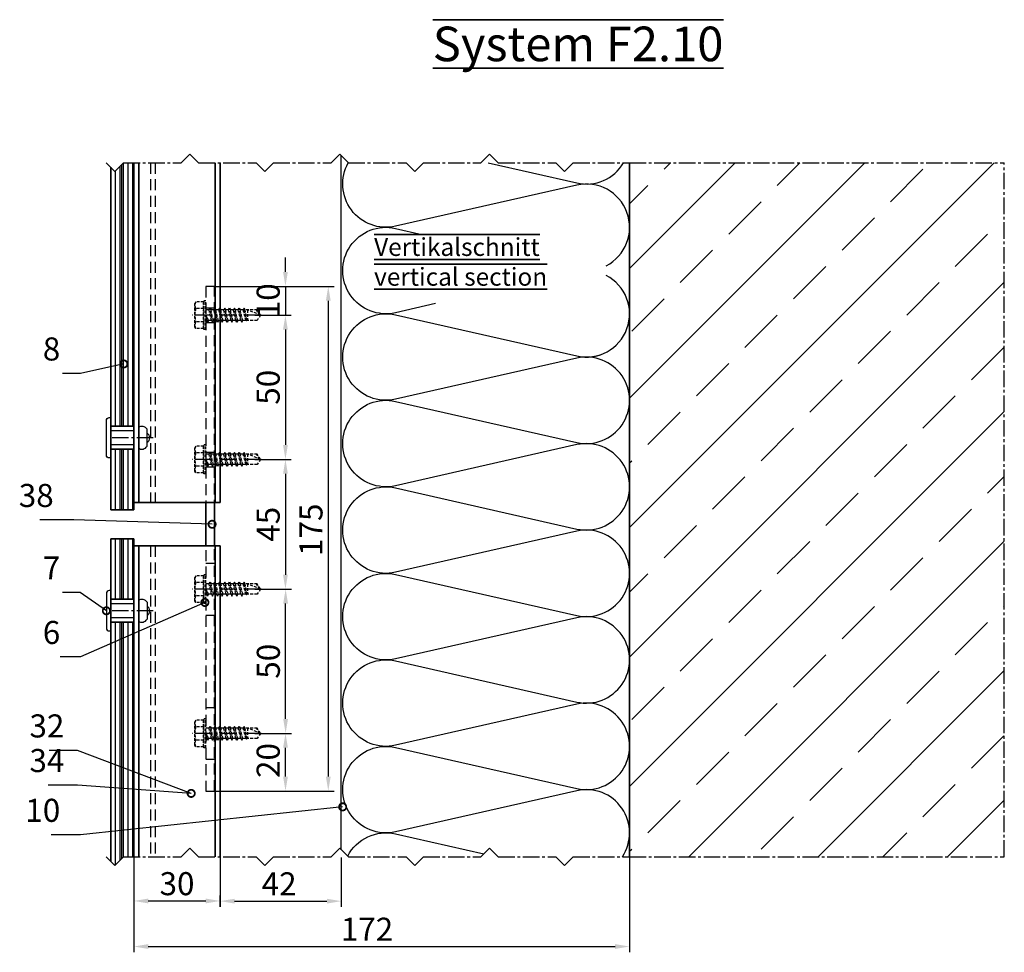
# Model space of a CAD drawing. Units: millimetres. Extents: x -5055 to 7732, y -1485 to 4051.
# Drawn here: x 1345 to 1686, y 385 to 709 of the extents above; entities that cross this region are included whole.
import ezdxf

# ---------------------------------------------------------------- set-up
doc = ezdxf.new("R2010")
doc.units = ezdxf.units.MM
doc.header["$LTSCALE"] = 0.3
for name, pattern in [('MITTE2', [28.575, 19.05, -3.175, 3.175, -3.175]), ('VERDECKT2', [4.7625, 3.175, -1.5875]), ('VERDECKTX2', [19.05, 12.7, -6.35])]:
    doc.linetypes.add(name, pattern=pattern)
doc.layers.get('0').update_dxf_attribs({"color": 9, "lineweight": 35})
doc.layers.get('Defpoints').update_dxf_attribs({"color": 255})
for name, color, linetype, lineweight in [('Allface-Accessories', 200, 'Continuous', 30), ('Allface-Alu-Profiles', 7, 'Continuous', 35), ('Allface-Building', 5, 'Continuous', 35), ('Allface-Dimension', 94, 'Continuous', 25), ('Allface-Hidden', 54, 'VERDECKT2', 25), ('Allface-Text', 193, 'Continuous', 35)]:
    doc.layers.add(name, color=color, linetype=linetype, lineweight=lineweight)
for name, color, linetype in [('Allface-Alu-Profiles-hidden', 253, 'VERDECKTX2'), ('Allface-Centerlines', 1, 'MITTE2'), ('Allface-Hatch', 4, 'Continuous'), ('Allface-Insulation', 40, 'Continuous')]:
    doc.layers.add(name, color=color, linetype=linetype)
doc.styles.add('Allface-dwg', font='isocp2.shx')
doc.styles.add('Allfacetitle', font='ARIAL.TTF', dxfattribs={"width": 1.4})
doc.dimstyles.new('ALLFACE 1-2', dxfattribs={"dimscale": 2, "dimtxt": 4, "dimasz": 2.5, "dimexe": 1, "dimexo": 0, "dimgap": 1, "dimtad": 1, "dimrnd": 0.05, "dimtxsty": 'Allface-dwg', "dimcen": 2.5, "dimclrd": 256, "dimclre": 256, "dimclrt": 256, "dimazin": 2, "dimtp": 0.25, "dimtm": 0.25, "dimtfac": 0.7, "dimtmove": 0, "dimatfit": 2, "dimldrblk": 'DOTSMALL', "dimfxl": 0, "dimtolj": 2, "dimlwd": -1, "dimlwe": -1, "dimarcsym": 0})
pattern_1 = [(90, (-1481.9045, -1428.3404), (-4.445, 3e-16), []), (90, (-1482.46, -1428.3404), (-4.445, 3e-16), []), (90, (-1483.0157, -1428.3404), (-4.445, 3e-16), []), (90, (-1484.6826, -1428.3404), (-4.445, 3e-16), [])]

# ---------------------------------------------------------------- blocks, each defined once
blk = doc.blocks.new('*D80')
at = {"layer": 'Allface-Dimension', "transparency": 16777216}
for p, q in [((1414.28, 437.81), (1414.28, 400.99)), ((1384.28, 428.33), (1384.28, 400.99)), ((1389.28, 402.99), (1409.28, 402.99))]:
    blk.add_line(p, q, dxfattribs=at)
for points in [[(1389.28, 403.82), (1389.28, 402.16), (1384.28, 402.99)], [(1409.28, 403.82), (1409.28, 402.16), (1414.28, 402.99)]]:
    blk.add_solid(points, dxfattribs=at)
at = {"layer": 'Defpoints', "color": 0, "transparency": 16777216}
for p in [(1414.28, 437.81), (1384.28, 428.33), (1414.28, 402.99)]:
    blk.add_point(p, dxfattribs=at)
at = {"layer": 'Allface-Dimension', "transparency": 16777216, "insert": (1399.28, 408.99), "char_height": 8, "attachment_point": 5, "style": 'Allface-dwg'}
blk.add_mtext('\\A2;30', dxfattribs=at)
blk = doc.blocks.new('_DotSmall')
at = {"color": 0, "linetype": 'ByBlock', "const_width": 0.5}
blk.add_lwpolyline([(-0.0625, 0, 1), (0.0625, 0, 1)], format="xyb", close=True, dxfattribs=at)
blk = doc.blocks.new('*D81')
at = {"layer": 'Allface-Dimension', "transparency": 16777216}
for p, q in [((1384.28, 418.03), (1384.28, 385.19)), ((1556.28, 418.31), (1556.28, 385.19)), ((1389.28, 387.19), (1551.28, 387.19))]:
    blk.add_line(p, q, dxfattribs=at)
for points in [[(1389.28, 388.03), (1389.28, 386.36), (1384.28, 387.19)], [(1551.28, 388.03), (1551.28, 386.36), (1556.28, 387.19)]]:
    blk.add_solid(points, dxfattribs=at)
at = {"layer": 'Defpoints', "color": 0, "transparency": 16777216}
for p in [(1384.28, 418.03), (1556.28, 418.31), (1556.28, 387.19)]:
    blk.add_point(p, dxfattribs=at)
at = {"layer": 'Allface-Dimension', "transparency": 16777216, "insert": (1465.19, 393.19), "char_height": 8, "attachment_point": 5, "style": 'Allface-dwg'}
blk.add_mtext('\\A2;172', dxfattribs=at)
blk = doc.blocks.new('*D82')
at = {"layer": 'Allface-Dimension', "transparency": 16777216}
for p, q in [((1456.28, 418.03), (1456.28, 400.93)), ((1414.28, 400.99), (1414.28, 404.93)), ((1419.28, 402.93), (1451.28, 402.93))]:
    blk.add_line(p, q, dxfattribs=at)
for points in [[(1419.28, 403.76), (1419.28, 402.09), (1414.28, 402.93)], [(1451.28, 403.76), (1451.28, 402.09), (1456.28, 402.93)]]:
    blk.add_solid(points, dxfattribs=at)
at = {"layer": 'Defpoints', "color": 0, "transparency": 16777216}
for p in [(1456.28, 418.03), (1414.28, 400.99), (1456.28, 402.93)]:
    blk.add_point(p, dxfattribs=at)
at = {"layer": 'Allface-Dimension', "transparency": 16777216, "insert": (1434.71, 408.93), "char_height": 8, "attachment_point": 5, "style": 'Allface-dwg'}
blk.add_mtext('\\A2;42', dxfattribs=at)
blk = doc.blocks.new('*D93')
at = {"layer": 'Allface-Dimension', "transparency": 16777216}
for p, q in [((1412.28, 616.12), (1453.75, 616.12)), ((1451.75, 611.12), (1451.75, 446.12)), ((1412.28, 441.12), (1453.75, 441.12))]:
    blk.add_line(p, q, dxfattribs=at)
for points in [[(1450.92, 611.12), (1452.59, 611.12), (1451.75, 616.12)], [(1450.92, 446.12), (1452.59, 446.12), (1451.75, 441.12)]]:
    blk.add_solid(points, dxfattribs=at)
at = {"layer": 'Defpoints', "color": 0, "transparency": 16777216}
for p in [(1412.28, 616.12), (1412.28, 441.12), (1451.75, 441.12)]:
    blk.add_point(p, dxfattribs=at)
at = {"layer": 'Allface-Dimension', "transparency": 16777216, "insert": (1445.75, 531.72), "char_height": 8, "attachment_point": 5, "rotation": 90, "style": 'Allface-dwg'}
blk.add_mtext('\\A2;175', dxfattribs=at)
blk = doc.blocks.new('*D94')
at = {"layer": 'Allface-Dimension', "transparency": 16777216}
for p, q in [((1426.28, 461.12), (1438.92, 461.12)), ((1436.92, 446.12), (1436.92, 456.12)), ((1412.28, 441.12), (1438.92, 441.12))]:
    blk.add_line(p, q, dxfattribs=at)
for points in [[(1436.08, 456.12), (1437.75, 456.12), (1436.92, 461.12)], [(1436.08, 446.12), (1437.75, 446.12), (1436.92, 441.12)]]:
    blk.add_solid(points, dxfattribs=at)
at = {"layer": 'Defpoints', "color": 0, "transparency": 16777216}
for p in [(1426.28, 461.12), (1436.92, 461.12), (1412.28, 441.12)]:
    blk.add_point(p, dxfattribs=at)
at = {"layer": 'Allface-Dimension', "transparency": 16777216, "insert": (1430.91, 451.7), "char_height": 8, "attachment_point": 5, "rotation": 90, "style": 'Allface-dwg'}
blk.add_mtext('\\A2;20', dxfattribs=at)
blk = doc.blocks.new('*D95')
at = {"layer": 'Allface-Dimension', "transparency": 16777216}
for p, q in [((1426.28, 511.12), (1438.96, 511.12)), ((1436.96, 466.12), (1436.96, 506.12)), ((1426.28, 461.12), (1438.96, 461.12))]:
    blk.add_line(p, q, dxfattribs=at)
for points in [[(1436.12, 506.12), (1437.79, 506.12), (1436.96, 511.12)], [(1436.12, 466.12), (1437.79, 466.12), (1436.96, 461.12)]]:
    blk.add_solid(points, dxfattribs=at)
at = {"layer": 'Defpoints', "color": 0, "transparency": 16777216}
for p in [(1426.28, 511.12), (1436.96, 511.12), (1426.28, 461.12)]:
    blk.add_point(p, dxfattribs=at)
at = {"layer": 'Allface-Dimension', "transparency": 16777216, "insert": (1430.96, 486.12), "char_height": 8, "attachment_point": 5, "rotation": 90, "style": 'Allface-dwg'}
blk.add_mtext('\\A2;50', dxfattribs=at)
blk = doc.blocks.new('*D256')
at = {"layer": 'Allface-Dimension', "transparency": 16777216}
for p, q in [((1436.9, 621.12), (1436.9, 626.12)), ((1420.84, 616.12), (1438.9, 616.12)), ((1436.9, 616.12), (1436.9, 606.12)), ((1426.28, 606.12), (1438.9, 606.12)), ((1436.9, 601.12), (1436.9, 596.12))]:
    blk.add_line(p, q, dxfattribs=at)
for points in [[(1436.06, 621.12), (1437.73, 621.12), (1436.9, 616.12)], [(1436.06, 601.12), (1437.73, 601.12), (1436.9, 606.12)]]:
    blk.add_solid(points, dxfattribs=at)
at = {"layer": 'Defpoints', "color": 0, "transparency": 16777216}
for p in [(1420.84, 616.12), (1426.28, 606.12), (1436.9, 606.12)]:
    blk.add_point(p, dxfattribs=at)
at = {"layer": 'Allface-Dimension', "transparency": 16777216, "insert": (1430.9, 611.12), "char_height": 8, "attachment_point": 5, "rotation": 90, "style": 'Allface-dwg'}
blk.add_mtext('\\A2;10', dxfattribs=at)
blk = doc.blocks.new('*D257')
at = {"layer": 'Allface-Dimension', "transparency": 16777216}
for p, q in [((1426.28, 606.12), (1438.9, 606.12)), ((1436.9, 601.12), (1436.9, 561.12)), ((1426.28, 556.12), (1438.9, 556.12))]:
    blk.add_line(p, q, dxfattribs=at)
for points in [[(1436.06, 601.12), (1437.73, 601.12), (1436.9, 606.12)], [(1436.06, 561.12), (1437.73, 561.12), (1436.9, 556.12)]]:
    blk.add_solid(points, dxfattribs=at)
at = {"layer": 'Defpoints', "color": 0, "transparency": 16777216}
for p in [(1426.28, 606.12), (1426.28, 556.12), (1436.9, 556.12)]:
    blk.add_point(p, dxfattribs=at)
at = {"layer": 'Allface-Dimension', "transparency": 16777216, "insert": (1430.9, 581.12), "char_height": 8, "attachment_point": 5, "rotation": 90, "style": 'Allface-dwg'}
blk.add_mtext('\\A2;50', dxfattribs=at)
blk = doc.blocks.new('*D258')
at = {"layer": 'Allface-Dimension', "transparency": 16777216}
for p, q in [((1426.28, 556.12), (1438.9, 556.12)), ((1436.9, 551.12), (1436.9, 516.12)), ((1426.28, 511.12), (1438.9, 511.12))]:
    blk.add_line(p, q, dxfattribs=at)
for points in [[(1436.06, 551.12), (1437.73, 551.12), (1436.9, 556.12)], [(1436.06, 516.12), (1437.73, 516.12), (1436.9, 511.12)]]:
    blk.add_solid(points, dxfattribs=at)
at = {"layer": 'Defpoints', "color": 0, "transparency": 16777216}
for p in [(1426.28, 556.12), (1426.28, 511.12), (1436.9, 511.12)]:
    blk.add_point(p, dxfattribs=at)
at = {"layer": 'Allface-Dimension', "transparency": 16777216, "insert": (1430.9, 533.62), "char_height": 8, "attachment_point": 5, "rotation": 90, "style": 'Allface-dwg'}
blk.add_mtext('\\A2;45', dxfattribs=at)
blk = doc.blocks.new('SLS48x19_bohr_fv')
for p, q in [((-4.62, 3.47), (-4.05, 3.8)), ((-4.62, 0.8), (-4.62, 3.47)), ((-4.05, 3.8), (4.05, 3.8)), ((-2.31, 0.8), (-2.31, 3.47)), ((2.31, 0.8), (2.31, 3.47)), ((4.62, 3.47), (4.05, 3.8)), ((4.62, 0.8), (4.62, 3.47)), ((-5, 0.56), (-4.62, 0.8)), ((-5, 0.56), (5, 0.56)), ((-5, 0), (-5, 0.56)), ((-5, 0), (5, 0)), ((2.31, 0.8), (2.31, 3.27)), ((4.62, 0.8), (4.62, 3.27)), ((5, 0.56), (4.62, 0.8)), ((5, 0), (5, 0.56)), ((-2.39, -0.61), (0.01, -0.18)), ((-2.39, -0.61), (-1.79, -0.26)), ((-1.79, -0.96), (-2.39, -0.61)), ((-2.39, -2.3), (2.41, -1.46)), ((-1.79, -1.96), (-2.39, -2.3)), ((-2.39, -2.3), (-1.79, -2.65)), ((-2.39, -4), (2.41, -3.15)), ((-1.79, -0.26), (-1.79, 0)), ((-1.79, -0.26), (0.01, -0.18)), ((-1.79, -0.96), (0.01, -0.18)), ((-1.79, -1.96), (-1.79, -0.96)), ((-1.79, -1.96), (1.81, -1.11)), ((-1.79, -2.65), (1.81, -1.8)), ((-1.79, -3.65), (-1.79, -2.65)), ((-1.79, -3.65), (1.81, -2.8)), ((1.81, -1.11), (1.81, 0)), ((1.81, -1.11), (2.41, -1.46)), ((2.41, -1.46), (1.81, -1.8)), ((1.81, -2.8), (1.81, -1.8)), ((2.41, -3.15), (1.81, -2.8)), ((1.81, -3.5), (2.41, -3.15)), ((-2.39, -4), (-1.79, -3.65)), ((-1.79, -4.34), (-2.39, -4)), ((-2.39, -5.69), (2.41, -4.84)), ((-1.79, -5.34), (-2.39, -5.69)), ((-2.39, -5.69), (-1.79, -6.04)), ((-2.39, -7.38), (2.41, -6.54)), ((-1.79, -4.34), (1.81, -3.5)), ((-1.79, -4.34), (-1.79, -5.34)), ((-1.79, -5.34), (1.81, -4.5)), ((-1.79, -6.04), (1.81, -5.19)), ((-1.79, -7.04), (-1.79, -6.04)), ((-1.79, -7.04), (1.81, -6.19)), ((1.81, -4.5), (1.81, -3.5)), ((1.81, -4.5), (2.41, -4.84)), ((2.41, -4.84), (1.81, -5.19)), ((1.81, -6.19), (1.81, -5.19)), ((2.41, -6.54), (1.81, -6.19)), ((1.81, -6.88), (2.41, -6.54)), ((-2.39, -7.38), (-1.79, -7.04)), ((-1.79, -7.73), (-2.39, -7.38)), ((-2.39, -9.07), (2.41, -8.23)), ((-1.79, -8.73), (-2.39, -9.07)), ((-2.39, -9.07), (-1.79, -9.42)), ((-2.39, -10.77), (2.41, -9.92)), ((-1.79, -7.73), (1.81, -6.88)), ((-1.79, -8.73), (-1.79, -7.73)), ((-1.79, -8.73), (1.81, -7.88)), ((-1.79, -9.42), (1.81, -8.57)), ((-1.79, -10.42), (-1.79, -9.42)), ((-1.79, -10.42), (1.81, -9.57)), ((1.81, -7.88), (1.81, -6.88)), ((1.81, -7.88), (2.41, -8.23)), ((2.41, -8.23), (1.81, -8.57)), ((1.81, -9.57), (1.81, -8.57)), ((2.41, -9.92), (1.81, -9.57)), ((1.81, -10.27), (2.41, -9.92)), ((-2.39, -10.77), (-1.79, -10.42)), ((-1.79, -11.11), (-2.39, -10.77)), ((-2.39, -12.46), (2.41, -11.61)), ((-1.79, -12.11), (-2.39, -12.46)), ((-2.39, -12.46), (-1.79, -12.81)), ((-2, -14.07), (2.41, -13.31)), ((-1.79, -11.11), (1.81, -10.27)), ((-1.79, -12.11), (-1.79, -11.11)), ((-1.79, -12.11), (1.81, -11.27)), ((-1.79, -12.81), (1.81, -11.96)), ((-1.79, -13.95), (-1.79, -12.81)), ((-1.79, -13.95), (1.81, -12.96)), ((-1.79, -14.2), (1.81, -13.65)), ((1.81, -11.27), (1.81, -10.27)), ((1.81, -11.27), (2.41, -11.61)), ((2.41, -11.61), (1.81, -11.96)), ((1.81, -12.96), (1.81, -11.96)), ((2.41, -13.31), (1.81, -12.96)), ((1.81, -13.65), (2.41, -13.31)), ((1.81, -17.8), (1.81, -13.65)), ((-1.79, -13.95), (-2, -14.07)), ((-2, -14.07), (-1.79, -14.2)), ((-1.79, -14.5), (-1.79, -14.2)), ((-1.79, -17.8), (-1.79, -14.5)), ((1.81, -14.5), (-1.79, -14.5)), ((0, -19), (1.81, -14.5)), ((0, -19), (-1.79, -17.8)), ((0, -19), (1.81, -17.8)), ((0.11, -18.68), (1.81, -17.57))]:
    blk.add_line(p, q)
for centre, radius, start, end in [((-3.46, 1.6), 2.2, 58.2882, 121.7118), ((0, -4.45), 8.25, 73.7496, 106.2504), ((3.46, 1.6), 2.2, 58.2882, 121.7118), ((-3.46, -4.09), 5.03, 76.7228, 103.2772), ((0, -14.35), 15.33, 81.3353, 98.6647), ((3.46, -4.09), 5.03, 76.7228, 103.2772)]:
    blk.add_arc(centre, radius, start, end)
at = {"layer": 'Allface-Centerlines'}
blk.add_line((0, -19.2), (0, 4.8), dxfattribs=at)
at = {"layer": 'Allface-Dimension', "style": 'Allface-dwg'}
blk.add_attdef('DIMENSION', (-4.2, 1.51), '', height=1.5, dxfattribs=at)

msp = doc.modelspace()

# ---------------------------------------------------------------- hatches: boundary and pattern name
at = {"layer": 'Allface-Hatch'}
h = msp.add_hatch(dxfattribs=at)
h.set_pattern_fill('PLASTI', color=256, scale=0.7, angle=90, style=0)
h.set_pattern_definition(pattern_1)
h.paths.add_polyline_path([(1384.28196, 559.61737), (1376.28196, 559.61737), (1376.28196, 556.61737), (1376.28196, 538.61737), (1384.28196, 538.61737), (1384.28196, 541.11737)])
h.paths.add_polyline_path([(1380.7346, 658.95502), (1377.7346, 655.95502), (1376.28196, 657.40767), (1376.28196, 567.61737), (1384.28196, 567.61737), (1384.28196, 658.95502), (1382.50756, 658.95502), (1382.01178, 657.98933), (1381.516, 658.95502)])
h = msp.add_hatch(dxfattribs=at)
h.set_pattern_fill('ANSI33', color=256, scale=5, style=0)
h.set_pattern_definition([(45, (-53.83, 0), (-22.45064, 22.45064), []), (45, (-31.38, 0), (-22.45064, 22.45064), [15.875, -7.9375])])
h.paths.add_polyline_path([(1686.28196, 658.95502), (1556.28196, 658.95502), (1556.28196, 418.30885), (1686.28196, 418.30885)])
h = msp.add_hatch(dxfattribs=at)
h.set_pattern_fill('PLASTI', color=256, scale=0.7, angle=90, style=0)
h.set_pattern_definition(pattern_1)
h.paths.add_polyline_path([(1384.28196, 526.11737), (1384.28196, 528.61737), (1376.28196, 528.61737), (1376.28196, 507.61737), (1384.28196, 507.61737)])
h.paths.add_polyline_path([(1376.28196, 416.76149), (1377.7346, 415.30885), (1380.7346, 418.30885), (1384.28196, 418.30885), (1384.28196, 499.61737), (1376.28196, 499.61737)])

# ---------------------------------------------------------------- linework, layer by layer
at = {"layer": 'Allface-Accessories'}
for p, q in [((1384.28196, 566.01737), (1376.28196, 566.01737)), ((1388.88196, 560.66344), (1388.88196, 566.57131)), ((1384.28196, 561.21737), (1376.28196, 561.21737)), ((1384.28196, 506.01737), (1376.28196, 506.01737)), ((1388.88196, 506.57131), (1388.88196, 500.66344)), ((1384.28196, 501.21737), (1376.28196, 501.21737))]:
    msp.add_line(p, q, dxfattribs=at)
for points in [[(1374.78196, 557.61737), (1374.78196, 569.61737, -0.414213562), (1375.78196, 570.61737), (1376.28196, 570.61737), (1376.28196, 556.61737), (1375.78196, 556.61737, -0.414213562)], [(1374.78196, 509.61737), (1374.78196, 497.61737, 0.414213562), (1375.78196, 496.61737), (1376.28196, 496.61737), (1376.28196, 510.61737), (1375.78196, 510.61737, 0.414213562)]]:
    msp.add_lwpolyline(points, format="xyb", close=True, dxfattribs=at)
for centre, radius, start, end in [((1387.08066, 565.42844), 2.13327, 32.394077, 124.1879904), ((1388.1339, 563.61737), 1.71266, 295.8988389, 64.1011611), ((1387.08066, 561.80631), 2.13327, 235.8120096, 327.605923), ((1387.08066, 505.42844), 2.13327, 32.394077, 124.1879904), ((1388.1339, 503.61737), 1.71266, 295.8988389, 64.1011611), ((1387.08066, 501.80631), 2.13327, 235.8120096, 327.605923)]:
    msp.add_arc(centre, radius, start, end, dxfattribs=at)
at = {"layer": 'Allface-Alu-Profiles'}
for p, q in [((1384.28196, 658.95502), (1384.28196, 541.11737)), ((1386.08196, 658.95502), (1386.08196, 541.11737)), ((1412.48196, 658.95502), (1412.48196, 541.11737)), ((1414.28196, 658.95502), (1414.28196, 541.11737)), ((1414.28196, 541.11737), (1384.28196, 541.11737)), ((1409.28196, 541.11737), (1409.28196, 526.11737)), ((1412.28196, 526.11737), (1412.28196, 541.11737)), ((1384.28196, 526.11737), (1384.28196, 418.30885)), ((1414.28196, 526.11737), (1384.28196, 526.11737)), ((1386.08196, 526.11737), (1386.08196, 418.30885)), ((1412.48196, 526.11737), (1412.48196, 418.30885)), ((1414.28196, 526.11737), (1414.28196, 418.30885))]:
    msp.add_line(p, q, dxfattribs=at)
at = {"layer": 'Allface-Alu-Profiles-hidden'}
for p, q in [((1390.08196, 658.95502), (1390.08196, 541.11737)), ((1391.68196, 658.95502), (1391.68196, 541.11737)), ((1409.28196, 616.11737), (1409.28196, 441.11737)), ((1412.28196, 616.11737), (1409.28196, 616.11737)), ((1412.28196, 441.11737), (1412.28196, 616.11737)), ((1409.28196, 608.66737), (1412.28196, 608.66737)), ((1409.28196, 603.56737), (1412.28196, 603.56737)), ((1409.28196, 558.66737), (1412.28196, 558.66737)), ((1409.28196, 553.56737), (1412.28196, 553.56737)), ((1390.08196, 526.11737), (1390.08196, 418.30885)), ((1391.68196, 526.11737), (1391.68196, 418.30885)), ((1409.28196, 520.11737), (1412.28196, 520.11737)), ((1409.28196, 502.11737), (1412.28196, 502.11737)), ((1409.28196, 470.11737), (1412.28196, 470.11737)), ((1409.28196, 452.11737), (1412.28196, 452.11737)), ((1409.28196, 441.11737), (1412.28196, 441.11737))]:
    msp.add_line(p, q, dxfattribs=at)
at = {"layer": 'Allface-Building'}
for p, q in [((1376.28196, 657.40767), (1376.28196, 538.61737)), ((1556.28196, 418.30885), (1556.28196, 658.95502)), ((1384.28196, 567.61737), (1376.28196, 567.61737)), ((1384.28196, 559.61737), (1376.28196, 559.61737)), ((1384.28196, 538.61737), (1384.28196, 541.11737)), ((1384.28196, 538.61737), (1376.28196, 538.61737)), ((1376.28196, 528.61737), (1376.28196, 416.76149)), ((1384.28196, 528.61737), (1376.28196, 528.61737)), ((1384.28196, 528.61737), (1384.28196, 526.11737)), ((1384.28196, 507.61737), (1376.28196, 507.61737)), ((1384.28196, 499.61737), (1376.28196, 499.61737))]:
    msp.add_line(p, q, dxfattribs=at)
at = {"layer": 'Allface-Centerlines'}
for p, q in [((1556.28196, 658.95502), (1686.28196, 658.95502)), ((1686.28196, 418.30885), (1686.28196, 658.95502)), ((1391.06242, 563.61737), (1376.28196, 563.61737)), ((1391.06242, 503.61737), (1376.28196, 503.61737)), ((1556.28196, 418.30885), (1686.28196, 418.30885))]:
    msp.add_line(p, q, dxfattribs=at)
for points in [[(1374.7346, 658.95502), (1377.7346, 655.95502), (1380.7346, 658.95502), (1400.7346, 658.95502), (1403.7346, 661.95502), (1406.7346, 658.95502), (1426.7346, 658.95502)], [(1426.7346, 658.95502), (1429.7346, 655.95502), (1432.7346, 658.95502), (1452.7346, 658.95502), (1455.7346, 661.95502), (1458.7346, 658.95502), (1478.7346, 658.95502)], [(1478.7346, 658.95502), (1481.7346, 655.95502), (1484.7346, 658.95502), (1504.7346, 658.95502), (1507.7346, 661.95502), (1510.7346, 658.95502), (1530.7346, 658.95502)], [(1530.7346, 658.95502), (1533.7346, 655.95502), (1536.7346, 658.95502), (1556.28196, 658.95502)], [(1374.7346, 418.30885), (1377.7346, 415.30885), (1380.7346, 418.30885), (1400.7346, 418.30885), (1403.7346, 421.30885), (1406.7346, 418.30885), (1426.7346, 418.30885)], [(1426.7346, 418.30885), (1429.7346, 415.30885), (1432.7346, 418.30885), (1452.7346, 418.30885), (1455.7346, 421.30885), (1458.7346, 418.30885), (1478.7346, 418.30885)], [(1478.7346, 418.30885), (1481.7346, 415.30885), (1484.7346, 418.30885), (1504.7346, 418.30885), (1507.7346, 421.30885), (1510.7346, 418.30885), (1530.7346, 418.30885)], [(1530.7346, 418.30885), (1533.7346, 415.30885), (1536.7346, 418.30885), (1556.28196, 418.30885)]]:
    msp.add_lwpolyline(points, dxfattribs=at)
at = {"layer": 'Allface-Insulation'}
msp.add_line((1456.28196, 420.76149), (1456.28196, 661.40767), dxfattribs=at)
for points in [[(1548.16395, 623.27255, 0.880597307), (1537.96437, 651.22916), (1475.09955, 636.97212, -0.65026199), (1458.70859, 658.95502)], [(1507.17406, 658.95502), (1537.96437, 651.97212, 0.325563904), (1554.18717, 658.95502)], [(1488.98886, 610.12206), (1475.09955, 606.97212, -1.252183004), (1475.09955, 636.22916)], [(1475.09955, 606.22916), (1537.96437, 591.97212, 0.880597307), (1548.16395, 619.92874, 0.880597307)], [(1475.09955, 576.22916), (1537.96437, 561.97212, 1.252183004), (1537.96437, 591.22916), (1475.09955, 576.97212, -1.252183004), (1475.09955, 606.22916)], [(1475.09955, 606.22916), (1537.96437, 591.97212, 0.159977497), (1547.28196, 592.85292, 0.159977497)], [(1475.09955, 546.22916), (1537.96437, 531.97212, 1.252183004), (1537.96437, 561.22916), (1475.09955, 546.97212, -1.252183004), (1475.09955, 576.22916)], [(1475.09955, 516.22916), (1537.96437, 501.97212, 1.252183004), (1537.96437, 531.22916), (1475.09955, 516.97212, -1.252183004), (1475.09955, 546.22916)], [(1475.09955, 516.22916), (1537.96437, 501.97212, 1.252183004), (1537.96437, 531.22916), (1475.09955, 516.97212, -1.252183004), (1475.09955, 546.22916)], [(1475.09955, 486.22916), (1537.96437, 471.97212, 1.252183004), (1537.96437, 501.22916), (1475.09955, 486.97212, -1.252183004), (1475.09955, 516.22916)], [(1475.09955, 486.22916), (1537.96437, 471.97212, 1.252183004), (1537.96437, 501.22916), (1475.09955, 486.97212, -1.252183004), (1475.09955, 516.22916)], [(1475.09955, 456.22916), (1537.96437, 441.97212, 1.252183004), (1537.96437, 471.22916), (1475.09955, 456.97212, -1.252183004), (1475.09955, 486.22916)], [(1475.09955, 456.22916), (1537.96437, 441.97212, 1.252183004), (1537.96437, 471.22916), (1475.09955, 456.97212, -1.252183004), (1475.09955, 486.22916)], [(1553.7818, 418.30885, 0.67664557), (1537.96437, 441.22916), (1475.09955, 426.97212, -1.252183004), (1475.09955, 456.22916)], [(1458.49044, 418.55301, -0.340258725), (1475.09955, 426.22916)]]:
    msp.add_lwpolyline(points, format="xyb", dxfattribs=at)
for points in [[(1475.09955, 636.22916), (1484.22423, 634.15979)], [(1475.09955, 426.22916), (1505.71229, 419.28653)]]:
    msp.add_lwpolyline(points, dxfattribs=at)

# ---------------------------------------------------------------- block references
at = {"layer": 'Allface-Hidden', "rotation": 90}
for p in [(1409.28196, 606.11737), (1409.28196, 556.11737), (1409.28196, 511.11737), (1409.28196, 461.11737)]:
    msp.add_blockref('SLS48x19_bohr_fv', p, dxfattribs=at)

# ---------------------------------------------------------------- texts
at = {"layer": 'Allface-Dimension', "char_height": 8, "attachment_point": 9, "style": 'Allface-dwg'}
for s, insert in [('8', (1358.78196, 587.91077)), ('38', (1356.50367, 537.10328)), ('7', (1358.78196, 511.97887)), ('6', (1358.78196, 489.59901)), ('32', (1360.20738, 457.19128)), ('34', (1360.20738, 445.1897)), ('10', (1358.78196, 427.92265))]:
    msp.add_mtext(s, dxfattribs=dict(at, insert=insert))
at = {"layer": 'Allface-Text', "width": 187.4363666, "attachment_point": 1, "style": 'Allfacetitle'}
for s, insert, char_height in [('{\\L\\OSystem F2.10}', (1487.99572, 706.18914), 12), ('{\\L\\OVertikalschnitt\\Pvertical section}', (1467.66048, 632.87487), 6.2)]:
    msp.add_mtext(s, dxfattribs=dict(at, insert=insert, char_height=char_height))

# ---------------------------------------------------------------- dimensions: what is measured, and where the dimension line sits
at = {"layer": 'Allface-Dimension'}
for base, p1, p2, picture, middle in [((1436.89622, 606.11737), (1420.83668, 616.11737), (1426.28196, 606.11737), '*D256', (1436.89622, 611.11737)), ((1451.75456, 441.11737), (1412.28196, 616.11737), (1412.28196, 441.11737), '*D93', (1451.75456, 531.72183)), ((1436.91543, 461.11737), (1412.28196, 441.11737), (1426.28196, 461.11737), '*D94', (1436.91543, 451.70274))]:
    dim = msp.add_linear_dim(base=base, p1=p1, p2=p2, angle=90, dimstyle='ALLFACE 1-2', dxfattribs=at)
    dim.commit()
    dim.dimension.update_dxf_attribs({"geometry": picture, "text_midpoint": middle, "dimtype": 160})
for base, p1, p2, picture, middle in [((1436.89622, 556.11737), (1426.28196, 606.11737), (1426.28196, 556.11737), '*D257', (1430.89622, 581.11737)), ((1436.89622, 511.11737), (1426.28196, 556.11737), (1426.28196, 511.11737), '*D258', (1430.89622, 533.61737)), ((1436.95792, 511.11737), (1426.28196, 461.11737), (1426.28196, 511.11737), '*D95', (1430.95792, 486.11737))]:
    dim = msp.add_linear_dim(base=base, p1=p1, p2=p2, angle=90, dimstyle='ALLFACE 1-2', override={"dimtmove": 1}, dxfattribs=at)
    dim.commit()
    dim.dimension.update_dxf_attribs({"geometry": picture, "text_midpoint": middle})
dim = msp.add_linear_dim(base=(1414.28196, 402.991), p1=(1384.28196, 428.334), p2=(1414.28196, 437.80752), dimstyle='ALLFACE 1-2', override={"dimtmove": 1}, dxfattribs=at)
dim.commit()
dim.dimension.update_dxf_attribs({"geometry": '*D80', "text_midpoint": (1399.28196, 408.991)})
for base, p1, p2, picture, middle in [((1556.28196, 387.19174), (1384.28196, 418.03343), (1556.28196, 418.30885), '*D81', (1465.18966, 387.19174)), ((1456.28196, 402.92622), (1414.28196, 400.991), (1456.28196, 418.02884), '*D82', (1434.71416, 402.92622))]:
    dim = msp.add_linear_dim(base=base, p1=p1, p2=p2, dimstyle='ALLFACE 1-2', dxfattribs=at)
    dim.commit()
    dim.dimension.update_dxf_attribs({"geometry": picture, "text_midpoint": middle, "dimtype": 160})

# ---------------------------------------------------------------- leaders
at = {"layer": 'Allface-Dimension', "annotation_type": 0, "has_hookline": 1, "hookline_direction": 1}
for points, text_width in [([(1380.81747, 589.2063), (1365.78196, 585.91077), (1360.78196, 585.91077)], 3.2), ([(1411.4489, 533.61737), (1363.50367, 535.10328), (1358.50367, 535.10328)], 8.8), ([(1374.78196, 503.61737), (1365.65551, 509.97887), (1360.78196, 509.97887)], 3.2), ([(1408.9472, 506.49857), (1365.78196, 487.59901), (1360.78196, 487.59901)], 4.07559), ([(1404.20375, 440.28443), (1364.70738, 455.19128), (1362.20738, 455.19128)], 9.28047), ([(1404.20375, 440.28443), (1364.70738, 443.1897), (1362.20738, 443.1897)], 9.6), ([(1456.74928, 435.60505), (1365.78196, 425.92265), (1360.78196, 425.92265)], 7.2063)]:
    msp.add_leader(points, dimstyle='ALLFACE 1-2', override={"dimgap": -1, "dimtad": 1}, dxfattribs=dict(at, text_width=text_width))

doc.saveas('drawing.dxf')
